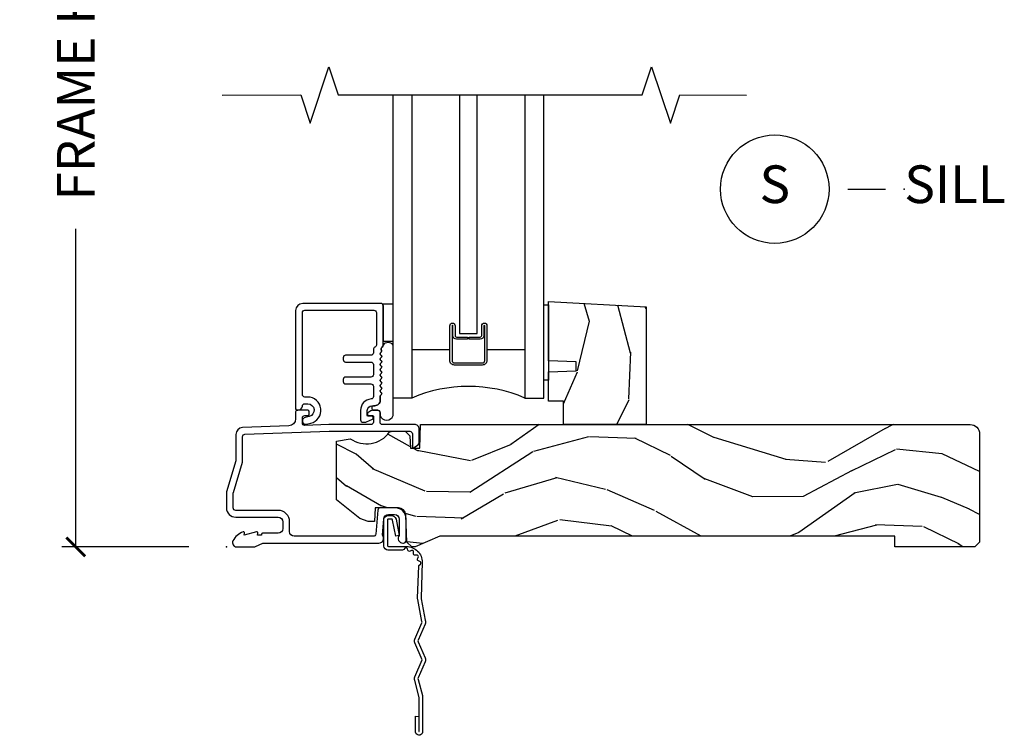
# Model space of a CAD drawing. Units: inches. Extents: x 7 to 366, y 6 to 156.
# Drawn here: x 347 to 353, y 81 to 86 of the extents above; entities that cross this region are included whole.
import ezdxf

# ---------------------------------------------------------------- set-up
doc = ezdxf.new("R2010")
doc.units = ezdxf.units.IN
doc.header["$MEASUREMENT"] = 0
doc.layers.get('Defpoints').update_dxf_attribs({"color": 253})
for name, color, linetype in [('ZP-ANNO-DIMS-DWNLD', 2, 'Continuous'), ('ZP-ANNO-MARK', 9, 'Continuous'), ('ZP-ANNO-TITL', 44, 'Continuous'), ('ZP-SECT-ACCS', 165, 'Continuous'), ('ZP-SECT-ALUM', 63, 'Continuous'), ('ZP-SECT-GLAS', 153, 'Continuous'), ('ZP-SECT-SEAL', 8, 'Continuous'), ('ZP-SECT-WDHA', 11, 'Continuous'), ('ZP-SECT-WOOD', 104, 'Continuous'), ('ZP-SECT-WSTP', 40, 'Continuous')]:
    doc.layers.add(name, color=color, linetype=linetype)
doc.layers.add('ZP-ANNO-NPLT', color=7, linetype='Continuous', plot=False)
doc.styles.get("Standard").update_dxf_attribs({"font": 'arial.ttf'})
doc.dimstyles.new('Frame Make Height and Width', dxfattribs={"dimtxt": 0.25, "dimasz": 0.125, "dimexe": 0.09375, "dimexo": 0.25, "dimgap": 0.0875, "dimtad": 0, "dimdec": 4, "dimzin": 10, "dimdsep": 46, "dimlunit": 5, "dimtxsty": 'Standard', "dimblk1": 'ARCHTICK', "dimblk2": 'ARCHTICK', "dimsah": 1, "dimcen": 0.09, "dimclrd": 256, "dimclre": 256, "dimclrt": 255, "dimadec": 3, "dimazin": 2, "dimtfac": 0.75, "dimtdec": 4, "dimtofl": 0, "dimtmove": 2, "dimatfit": 3, "dimfxl": 1, "dimfrac": 2, "dimtolj": 1, "dimtzin": 0, "dimlwd": -1, "dimlwe": -1, "dimarcsym": 0})

# ---------------------------------------------------------------- blocks, each defined once
blk = doc.blocks.new('_ArchTick')
at = {"color": 0, "linetype": 'ByBlock', "const_width": 0.15}
blk.add_lwpolyline([(-0.5, -0.5), (0.5, 0.5)], dxfattribs=at)
blk = doc.blocks.new('*D402')
at = {"layer": 'Defpoints', "color": 0, "transparency": 16777216}
for p in [(348.0000000000001, 88.99990811972307), (347.0000000000076, 81.99990811972307), (347.9999793940332, 81.99990811972307)]:
    blk.add_point(p, dxfattribs=at)
at = {"layer": 'ZP-ANNO-DIMS-DWNLD', "transparency": 16777216}
for p, q in [((347.7500000000001, 88.99990811972307), (346.9062500000076, 88.99990811972307)), ((347.0000000000076, 88.99990811972307), (347.0000000000076, 86.88899406788133)), ((347.0000000000076, 81.99990811972307), (347.0000000000076, 84.11082217156482)), ((347.7499793940332, 81.99990811972307), (346.9062500000076, 81.99990811972307))]:
    blk.add_line(p, q, dxfattribs=at)
at = {"layer": 'ZP-ANNO-DIMS-DWNLD', "transparency": 16777216, "xscale": 0.125, "yscale": 0.125, "zscale": 0.125}
for p, rotation in [((347.0000000000076, 88.99990811972307), 90), ((347.0000000000076, 81.99990811972307), 270)]:
    blk.add_blockref('_ArchTick', p, dxfattribs=dict(at, rotation=rotation))
at = {"layer": 'ZP-ANNO-DIMS-DWNLD', "color": 255, "transparency": 16777216, "insert": (347.0000000000075, 85.49990811972297), "char_height": 0.25, "attachment_point": 5, "rotation": 90}
blk.add_mtext('\\A1;FRAME HEIGHT', dxfattribs=at)
blk = doc.blocks.new('WIA- 42G7 Foldout Blue Fin SP')
at = {"layer": 'ZP-ANNO-NPLT'}
blk.add_point((0, 0), dxfattribs=at)
at = {"layer": 'ZP-SECT-ACCS'}
blk.add_lwpolyline([(1.291899459228603, 0.3394623818426652, -0.08026477305532967), (1.292713567290207, 0.3445011005321703), (1.319822016215198, 0.4875606634983995, 0.1615704533000932), (1.319822016224066, 0.5124393370632987), (1.271798092948984, 0.6199612814276634, -0.1615704533001526), (1.271798092949098, 0.6300387188210408), (1.319822016218609, 0.7375606631896972, 0.1615704533000934), (1.31982201622759, 0.7624393367545963), (1.271798092952508, 0.8699612814276634, -0.1615704533001683), (1.271798092952622, 0.8800387188210408), (1.300300048737199, 0.9875606634577565, 0.09588515595080674), (1.30223398488863, 1.00244740662626), (1.30223398488863, 1.227487031720031, 1.001822893294183), (1.254331784813189, 1.224425727123901), (1.254092949801588, 1.125000000000242), (1.277542338987814, 1.126541475524746), (1.277781173999415, 1.225967202648405, -1.000001092557772), (1.27877902034777, 1.226032797351579), (1.279667630012682, 1.000000000072575), (1.249493814169, 0.8874393367780442, 0.1615704531591201), (1.24949381416684, 0.862560663233765), (1.299189597493751, 0.7499999998742339), (1.249493814172411, 0.6374393365943405, 0.1615704533000896), (1.249493814163429, 0.6125606630294413), (1.297517737438511, 0.5050387185721235, -0.1615704533001815), (1.297517737438397, 0.494961281178746), (1.269934729380964, 0.3504714728716181, 0.08026477302403139), (1.267899459228602, 0.3378746761526088), (1.276025617859545, 0.1285706136504672, 0.2172493365759632), (1.279665579739913, 0.1208258046925579), (1.287631555338919, 0.1140109244562808, -0.5855599422155324), (1.28433981738425, 0.09666893127875653), (1.274123491302532, 0.09334019007049221, 0.4605097357481115), (1.268237738501739, 0.07913072583394865), (1.273027558359786, 0.06971110582531992, -0.6036618419643542), (1.262846982127485, 0.05501314976406491), (1.252637386889774, 0.05578314971191389, 0.4605097357324635), (1.241773702623448, 0.04475657680394818), (1.2425824178124, 0.03437211778597771, -0.5855599423039615), (1.227992166607919, 0.0244370870377395), (1.218414357675556, 0.02930734500775145, 0.4605097357400129), (1.204110203401854, 0.02313097655506624), (1.200931130357048, 0.01337400092029384, -0.585559942305764), (1.183649524227633, 0.009778676767126626), (1.176510983433047, 0.01812298214160535, 0.2159645946919557), (1.169307129088395, 0.02138676211164636), (1.071945998073943, 0.0212731458458677, 0.4142135623720373), (1.045565727054225, -0.005148097597412971), (1.045689613092804, -0.1809999999999121, 0.4141699716873529), (1.072953204851956, -0.2082350444753018), (1.093711911757907, -0.2082189363287483, 0.3300162725305506), (1.125552663998974, -0.1845961085496697), (1.14700000000019, -0.07562141687033375), (1.123958335595006, -0.07093953866498737), (1.102954799796635, -0.1777300865266511, -0.3300162725321485), (1.093693584958487, -0.1846010323350384), (1.072934878052479, -0.1846171404815919, -0.3902962473333499), (1.069189613092817, -0.18099999999977), (1.069188387546262, -0.01125951110843459, -0.4142135623754232), (1.078202988881117, -0.002230908777761442), (1.194995563431917, -0.002245055814796615, 0.4142135623731925), (1.299788441989449, 0.1025503788523991)], format="xyb", close=True, dxfattribs=at)
blk = doc.blocks.new('NG Cut Name Sill (S)')
at = {"layer": 'ZP-ANNO-NPLT'}
blk.add_point((0, 0), dxfattribs=at)
at = {"layer": 'ZP-ANNO-TITL'}
blk.add_lwpolyline([(-0.09375000000000089, 0), (-0.03125000000000089, 0)], dxfattribs=at)
blk.add_circle((-0.2150000000000012, 0), 0.09, dxfattribs=at)
at = {"layer": 'ZP-ANNO-TITL', "char_height": 0.0625}
for s, insert, width, attachment_point in [('S', (-0.2150000000000012, 0), 0.1375, 5), ('SILL', (0, 0), 1.125, 4)]:
    blk.add_mtext(s, dxfattribs=dict(at, insert=insert, width=width, attachment_point=attachment_point))
blk = doc.blocks.new('101CS Vin21 DS EXG SQ (Triple DECO IG) S')
at = {"layer": 'ZP-SECT-WDHA'}
h = blk.add_hatch(dxfattribs=at)
h.set_pattern_fill('WOOD3', color=256, scale=2, angle=73, pattern_type=2)
h.set_pattern_definition([(68.23640000000003, (2.208574791916992, 1.000772604848875), (-8.34477137446781, -20.45396798290167), [0.240832, -23.842358]), (84.3099, (2.297870096169709, 1.224438312185549), (0.42636909446815, 8.235181511295936), [0.305942, -9.892097999999999]), (118, (2.328203322228748, 1.528872041257824), (-1.91261010378108, 0.5847435903937088), [0.226274, -2.602152]), (119.8476, (2.2219740340303, 1.728660274967547), (-20.50272857977592, 35.54768828883149), [0.4386339999999999, -43.42478999999998]), (85.9946, (2.00366802353895, 2.109110647267733), (-1.437476743240215, -18.38297247813529), [0.2668339999999998, -26.41649399999999]), (73, (2.022306381409079, 2.375292186101487), (-1.327866102480597, 2.497352921371545), [0.5, -1.5]), (63.53769999999998, (2.168492233770448, 2.853444564083005), (-4.836323452587552, -8.978306718050995), [0.24331, -11.922214]), (67.28939999999999, (1.692170223696952, 1.158653325399153), (-7.175302374271586, -16.6287403265194), [0.200998, -19.898754]), (73, (1.769770659760761, 1.344066842497305), (-1.327866102480597, 2.497352921371545), [0.3, -1.7]), (101.3008, (1.857482171177582, 1.630958269286216), (-5.043499394239715, 24.54716094300748), [0.295296, -29.23435]), (125.125, (1.799616148570668, 1.920529544497788), (7.224071108844608, -10.57415813511433), [0.45607, -22.347438]), (112.2894, (1.537210513746342, 2.293548689867623), (-6.054586024953074, 14.3993751268171), [0.2842539999999999, -28.14108799999999]), (79.3402, (1.429397432711997, 2.556562643029584), (2.76533439438243, 15.88561928555968), [0.362216, -17.748554]), (61.11129999999999, (1.496399056173661, 2.912527223365186), (-13.92425483963839, -25.02229161617255), [0.38833, -38.444646]), (66.29019999999998, (1.09926127499987, 1.33992378232725), (7.17528907757296, 16.62874768410003), [0.342344, -33.89214]), (76.3665, (1.236919844844122, 1.653372531165772), (7.443263674111081, 31.18650071420278), [0.340588, -33.718186]), (106.6901, (1.317200129330592, 1.984363582287659), (0.7431255040166724, -4.409962367830815), [0.360556, -6.850548]), (120.4896, (1.213650689554806, 2.329729350021117), (-15.19129255384614, 25.55825994297176), [0.325576, -32.232064]), (87.93140000000001, (1.04845932316268, 2.610285605466442), (0.6943551067665528, 22.79293410148564), [0.310484, -30.737866]), (73, (1.059666454102458, 2.920566768633171), (-1.327866102480597, 2.497352921371545), [0.24, -1.76]), (60.00539999999998, (1.129835663235915, 3.150079910064299), (9.087905524651106, 16.04400167334359), [0.266834, -26.416494]), (73, (2.71498886587252, 1.494275173940226), (-1.327866102480597, 2.497352921371545), [0, -2]), (296.1524000000001, (2.509961516405976, 1.849752017026697), (-18.00538888531858, 36.87554735843706), [0.438634, -43.42479]), (279.5651, (0.7906844857575401, 2.040766393147178), (1.327869099233074, -2.497352076502219), [0.1788859999999999, -4.293249999999997]), (261.1301, (0.8204093934789449, 1.864367895815274), (-1.595852046107206, -12.0603996767767), [0.282842, -13.859292]), (229.8014, (0.7767975063951003, 1.584907695956715), (-6.748938448303024, -8.393559450670804), [0.152316, -15.07923]), (99.56509999999997, (2.509961516405976, 1.849752017026697), (-1.327869099233074, 2.497352076502219), [0.223606, -4.24853]), (79.7098, (2.47280538175422, 2.070250138691578), (-3.350093459302556, -17.79822734718652), [0.342344, -33.89214]), (62.87529999999996, (2.533959571121429, 2.407088623907919), (15.67848221527704, 30.76012413734089), [0.568858, -56.31699200000001]), (62.69520000000001, (2.418961838228859, 0.9364508298098729), (5.421060729349783, 10.89091849633435), [0.223606, -22.137072]), (88.5241, (2.521535803506383, 1.135143007932831), (-0.6943538178398221, -22.79293551970828), [0.37363, -36.989452]), (115.8789, (2.531159141610265, 1.508649890551798), (15.34964888471387, -31.88084594068392), [0.3821, -37.827846]), (107.6952, (2.364383982382241, 1.852431865449359), (-7.540852312839225, 23.21929303946757), [0.316228, -31.306548]), (82.4623, (2.268265769536807, 2.153698008849841), (1.01111154669365, 10.14779136076372), [0.364966, -11.80056]), (66.41809999999998, (2.31614129787921, 2.515510023279898), (-13.76583238823937, -31.34488541092399), [0.52345, -51.82156]), (64.86989999999992, (1.940809460247342, 1.082636682171241), (-5.421068605812717, -10.89091361125097), [0.282842, -13.859292]), (84.3099, (2.060925727808229, 1.338707145651982), (0.42636909446815, 8.235181511295936), [0.305942, -9.892097999999999]), (115.5104, (2.091258953867268, 1.643140874724256), (12.69389479119331, -26.88614988798454), [0.325576, -32.232064]), (118, (1.951041116688857, 1.936975791194387), (-1.91261010378108, 0.5847435903937088), [0.367696, -2.460732]), (90.35399999999997, (1.778418523366379, 2.261631670972688), (0.04876202922805728, -27.20289793979688), [0.335262, -33.190848]), (69.63350000000003, (1.776346993281352, 2.596886363353133), (-11.26852463519538, -30.01700107381327), [0.340588, -33.718186]), (55.89729999999997, (1.894879468006343, 2.91618254628611), (11.58525502309056, 17.37187083675603), [0.27203, -26.930912]), (64.2538, (1.462657082265824, 1.22882253453261), (6.005821017315288, 12.80351945054413), [0.263058, -26.042834]), (87.93140000000001, (1.576925915732257, 1.465766902894089), (0.6943551067665528, 22.79293410148564), [0.310484, -30.737866]), (105.0054, (1.588133046672035, 1.776048066060819), (2.814114219735262, -11.31727641611973), [0.37736, -18.490604]), (122.8991, (1.490431040990704, 2.140539928913538), (18.43175097613515, -28.64036637139408), [0.49679, -49.18218]), (88.94539999999999, (1.220594179236026, 2.557658698616349), (-0.4263644116476313, -8.235181634652655), [0.291204, -14.269016]), (66.99100000000001, (1.225953876081349, 2.848813766663818), (7.760042155334039, 18.54135163249375), [0.3821, -37.827846]), (49.80139999999996, (1.375307314114511, 3.200514705740862), (6.748938448303026, 8.393559450670802), [0.152316, -15.07923]), (63.53769999999998, (0.8888742286880027, 1.404245557366252), (-4.836323452587552, -8.978306718050995), [0.24331, -11.922214]), (83.00800000000001, (0.997295628059981, 1.622063830608471), (2.606951578708771, 22.20819262847393), [0.345254, -34.1801]), (110.4054, (1.039323722307929, 1.964749749919267), (-11.52445423798903, 30.71134915766887), [0.428018, -42.37385]), (102.0546, (2.802700377289341, 1.781166600729137), (-3.557234008732982, 15.72724097270063), [0.205912, -20.385348]), (83.7843, (2.759696808543131, 1.982538627274757), (-3.618064673815971, -32.35598179133584), [0.4275519999999999, -42.32756599999998]), (65.87499999999999, (2.805988544049637, 2.407576361157051), (-6.00581031409047, -12.80352490518391), [0.4837359999999999, -15.64078])])
h.paths.add_polyline_path([(2.787199999999757, 1.594096708551817), (2.787199999999814, 0.8120000000002534), (2.237199999999802, 0.8120000000002534), (2.237199999999802, 0.9680000000002593), (2.13719999999978, 0.9680000000002593), (2.13719999999978, 1.162161765085791), (2.322199999999782, 1.16862210744177), (2.322199999999782, 1.228701422729827), (2.13719999999978, 1.235161765085799), (2.13719999999978, 1.628161765085792)])
h = blk.add_hatch(dxfattribs=at)
h.set_pattern_fill('WOOD3', color=256, scale=2, angle=163, pattern_type=2)
h.set_pattern_definition([(158.2364, (-41.1137664098336, -16.32514361702744), (20.45396798290167, -8.344771374467806), [0.240832, -23.842358]), (174.3099, (-41.33743211717024, -16.23584831277472), (-8.235181511295936, 0.4263690944681484), [0.305942, -9.892097999999999]), (208, (-41.64186584624252, -16.20551508671568), (-0.5847435903937085, -1.91261010378108), [0.226274, -2.602152]), (209.8476, (-41.84165407995226, -16.31174437491413), (-35.54768828883149, -20.50272857977593), [0.438634, -43.42479]), (175.9946, (-42.22210445225244, -16.53005038540547), (18.38297247813529, -1.437476743240211), [0.266834, -26.416494]), (163, (-42.48828599108617, -16.51141202753534), (-2.497352921371544, -1.327866102480598), [0.5, -1.5]), (153.5377, (-42.96643836906776, -16.36522617517397), (8.978306718050995, -4.83632345258755), [0.24331, -11.922214]), (157.2894, (-41.27164713038388, -16.84154818524748), (16.62874032651941, -7.175302374271584), [0.200998, -19.898754]), (163, (-41.45706064748202, -16.76394774918366), (-2.497352921371544, -1.327866102480598), [0.3, -1.7]), (191.3008, (-41.74395207427096, -16.67623623776684), (-24.54716094300747, -5.043499394239721), [0.295296, -29.23435]), (215.125, (-42.03352334948249, -16.73410226037376), (10.57415813511433, 7.224071108844612), [0.45607, -22.347438]), (202.2894, (-42.40654249485237, -16.99650789519808), (-14.3993751268171, -6.054586024953077), [0.284254, -28.141088]), (169.3402, (-42.6695564480143, -17.10432097623243), (-15.88561928555968, 2.765334394382427), [0.362216, -17.748554]), (151.1113000000001, (-43.02552102834989, -17.03731935277077), (25.02229161617255, -13.92425483963839), [0.38833, -38.444646]), (156.2902000000001, (-41.45291758731196, -17.43445713394455), (-16.62874768410003, 7.175289077572956), [0.3423439999999983, -33.89213999999978]), (166.3665, (-41.7663663361505, -17.2967985641003), (-31.18650071420278, 7.443263674111074), [0.340588, -33.718186]), (196.6901, (-42.09735738727238, -17.21651827961384), (4.409962367830815, 0.7431255040166733), [0.360556, -6.850548]), (210.4896, (-42.44272315500587, -17.32006771938961), (-25.55825994297176, -15.19129255384614), [0.325576, -32.232064]), (177.9314, (-42.72327941045114, -17.48525908578175), (-22.79293410148565, 0.6943551067665474), [0.310484, -30.737866]), (163, (-43.03356057361788, -17.47405195484197), (-2.497352921371544, -1.327866102480598), [0.24, -1.76]), (150.0054, (-43.26307371504902, -17.40388274570851), (-16.04400167334359, 9.087905524651102), [0.266834, -26.416494]), (163, (-41.60726897892494, -15.81872954307191), (-2.497352921371544, -1.327866102480598), [0, -2]), (26.15240000000003, (-41.96274582201141, -16.02375689253844), (-36.87554735843706, -18.00538888531859), [0.4386339999999983, -43.42478999999978]), (9.565100000000033, (-42.15376019813186, -17.74303392318689), (2.497352076502218, 1.327869099233075), [0.178886, -4.29325]), (351.1301, (-41.97736170079997, -17.71330901546548), (12.0603996767767, -1.595852046107204), [0.282842, -13.859292]), (319.8014, (-41.69790150094144, -17.75692090254933), (8.393559450670804, -6.748938448303024), [0.152316, -15.07923]), (189.5651, (-41.96274582201141, -16.02375689253844), (-2.497352076502219, -1.327869099233075), [0.2236059999999991, -4.248529999999973]), (169.7098, (-42.1832439436763, -16.06091302719021), (17.79822734718652, -3.350093459302554), [0.342344, -33.89214]), (152.8753, (-42.52008242889264, -15.99975883782299), (-30.7601241373409, 15.67848221527704), [0.568858, -56.31699200000001]), (152.6952, (-41.04944463479455, -16.11475657071557), (-10.89091849633435, 5.421060729349781), [0.2236059999999991, -22.13707199999989]), (178.5241, (-41.24813681291755, -16.01218260543804), (22.79293551970828, -0.6943538178398185), [0.37363, -36.989452]), (205.8789, (-41.62164369553653, -16.00255926733416), (31.88084594068392, 15.34964888471388), [0.3821, -37.827846]), (197.6952, (-41.96542567043412, -16.16933442656219), (-23.21929303946757, -7.540852312839229), [0.316228, -31.306548]), (172.4623, (-42.26669181383454, -16.26545263940761), (-10.14779136076372, 1.011111546693648), [0.364966, -11.80056]), (156.4181, (-42.62850382826463, -16.21757711106521), (31.344885410924, -13.76583238823937), [0.52345, -51.82156]), (154.8699, (-41.195630487156, -16.59290894869709), (10.89091361125098, -5.421068605812716), [0.282842, -13.859292]), (174.3099, (-41.45170095063668, -16.4727926811362), (-8.235181511295936, 0.4263690944681484), [0.305942, -9.892097999999999]), (205.5104, (-41.75613467970896, -16.44245945507716), (26.88614988798455, 12.69389479119331), [0.3255759999999983, -32.23206399999978]), (208, (-42.0499695961791, -16.58267729225557), (-0.5847435903937085, -1.91261010378108), [0.367696, -2.460732]), (180.354, (-42.37462547595737, -16.75529988557804), (27.20289793979688, 0.04876202922806261), [0.335262, -33.190848]), (159.6335000000001, (-42.70988016833786, -16.75737141566307), (30.01700107381327, -11.26852463519537), [0.3405879999999983, -33.71818599999978]), (145.8973, (-43.02917635127085, -16.63883894093809), (-17.37187083675604, 11.58525502309056), [0.27203, -26.930912]), (154.2538, (-41.34181633951732, -17.0710613266786), (-12.80351945054413, 6.005821017315287), [0.2630579999999983, -26.04283399999989]), (177.9314, (-41.57876070787881, -16.95679249321216), (-22.79293410148565, 0.6943551067665474), [0.310484, -30.737866]), (195.0054, (-41.88904187104555, -16.94558536227238), (11.31727641611973, 2.814114219735264), [0.37736, -18.490604]), (212.8991, (-42.25353373389828, -17.04328736795372), (28.64036637139407, 18.43175097613516), [0.49679, -49.18218]), (178.9454, (-42.6706525036011, -17.31312422970839), (8.235181634652655, -0.4263644116476297), [0.291204, -14.269016]), (156.991, (-42.96180757164854, -17.30776453286308), (-18.54135163249375, 7.760042155334038), [0.3821, -37.827846]), (139.8014, (-43.31350851072557, -17.15841109482992), (-8.393559450670804, 6.748938448303025), [0.152316, -15.07923]), (153.5377, (-41.51723936235101, -17.64484418025643), (8.978306718050995, -4.83632345258755), [0.24331, -11.922214]), (173.008, (-41.73505763559319, -17.53642278088444), (-22.20819262847393, 2.606951578708767), [0.345254, -34.1801]), (200.4054, (-42.07774355490398, -17.4943946866365), (-30.71134915766887, -11.52445423798904), [0.4280179999999983, -42.37384999999978]), (192.0546, (-41.89416040571382, -15.73101803165508), (-15.72724097270063, -3.557234008732985), [0.205912, -20.385348]), (173.7843, (-42.09553243225946, -15.7740216004013), (32.35598179133584, -3.618064673815965), [0.4275519999999983, -42.32756599999978]), (155.8750000000001, (-42.52057016614174, -15.72772986489478), (12.80352490518391, -6.005810314090468), [0.4837359999999982, -15.64077999999994])])
edge = h.paths.add_edge_path()
edge.add_arc((4.938000000000031, 0.7500000000000141), 0.0619999999999693, -1.3017142919125035e-11, 89.99999999998693, ccw=False)
edge.add_line((5, 0.75), (5, 0.03100000000000591))
edge.add_line((5, 0.03100000000000591), (4.968999999999994, 0))
edge.add_line((4.968999999999994, 0), (4.437000000000012, 0))
edge.add_line((4.437000000000012, 0), (4.437000000000012, 0.06999999999999318))
edge.add_line((4.437000000000012, 0.06999999999999318), (1.41700000000003, 0.06999999999999318))
edge.add_line((1.41700000000003, 0.06999999999999318), (1.252090334392335, 0))
edge.add_line((1.252090334392335, 0), (1.229418282081269, 0))
edge.add_line((1.229418282081269, 0), (1.1973363976835, 0.03098111563758721))
edge.add_line((1.1973363976835, 0.03098111563758721), (1.191058905393504, 0.2107449748351087))
edge.add_arc((1.141089364042552, 0.2089999999999889), 0.04999999999999725, 1.999999999994048, 89.99999999999415)
edge.add_line((1.141089364042557, 0.2589999999999861), (0.9866261796981348, 0.2589999999999861))
edge.add_line((0.9866261796981348, 0.2589999999999861), (0.9834483896746633, 0.1680000000072539))
edge.add_line((0.9834483896746633, 0.1680000000072539), (0.940326179698161, 0.1680000000072539))
edge.add_line((0.940326179698161, 0.1680000000072539), (0.885269255367291, 0.1873655464816011))
edge.add_line((0.885269255367291, 0.1873655464816011), (0.7300000000000182, 0.3115809507771132))
edge.add_line((0.7300000000000182, 0.3115809507771132), (0.7300000000000182, 0.7018135829802645))
edge.add_line((0.7300000000000182, 0.7018135829802645), (0.8219473201980918, 0.7181856766099486))
edge.add_arc((0.9298952376915496, 0.8714941796644768), 0.1874999999999858, 234.8497741298549, 324.5068729371683)
edge.add_line((1.082554957243588, 0.7626306870405131), (1.10709345718567, 0.7669999999999959))
edge.add_line((1.10709345718567, 0.7669999999999959), (1.186019032277954, 0.7669999999999959))
edge.add_line((1.186019032277954, 0.7669999999999959), (1.21810091667578, 0.7360188843623803))
edge.add_line((1.21810091667578, 0.7360188843623803), (1.220895237691536, 0.6560000000000059))
edge.add_line((1.220895237691536, 0.6560000000000059), (1.283104762308483, 0.6560000000000059))
edge.add_line((1.283104762308483, 0.6560000000000059), (1.288552402349183, 0.8119999999999834))
edge.add_line((1.288552402349183, 0.8119999999999834), (4.938000000000045, 0.8119999999999834))
at = {"layer": 'ZP-ANNO-NPLT'}
blk.add_point((0, 0), dxfattribs=at)
blk.add_point((0, 0), dxfattribs=at)
at = {"layer": 'ZP-SECT-ALUM'}
for points in [[(0.5039999999998486, 1.55499999999995, -0.414213562373095), (0.5199999999998681, 1.570999999999955), (0.9790000000003829, 1.570999999999955, -0.4142135623730727), (0.9950000000003456, 1.55499999999995), (0.9950000000003456, 1.340000000000003, -0.3056146845839908), (0.9850000000001842, 1.325167603025733, 0.3056146845839225), (0.9750000000000227, 1.310335206051462), (0.9750000000000227, 1.288000000000295, -0.4142135623730958), (0.95900000000006, 1.272000000000332), (0.7909999999998263, 1.272000000000332, 0.41421356237309), (0.7749999999998067, 1.256000000000327), (0.7749999999998067, 1.243000000000336, 0.414213562373095), (0.7909999999998263, 1.227000000000331), (0.95900000000006, 1.227000000000331, -0.4142135623730981), (0.9750000000000227, 1.211000000000368), (0.9750000000000227, 1.143000000000285, -0.4142135623730951), (0.95900000000006, 1.127000000000322), (0.7909999999998263, 1.127000000000322, 0.414213562373097), (0.7749999999998067, 1.111000000000331), (0.7749999999998067, 1.098000000000326, 0.414213562373095), (0.7909999999998263, 1.082000000000335), (0.95900000000006, 1.082000000000335, -0.4142135623730981), (0.9750000000000227, 1.066000000000372), (0.9750000000000227, 0.9977333091088099, -0.3920785470399276), (0.9602173913044112, 0.9817796901334646, 0.3920785470399132), (0.8900000000000432, 0.9060000000003328), (0.8899999999999864, 0.8429999999999609, 0.414213562373161), (0.9060000000000059, 0.8269999999999555), (0.9187844416500184, 0.8269999999999555, 0.1095178116852828), (0.9293498981937773, 0.8293423053241185), (0.9692261826174899, 0.8479369221300743, 0.8025848516683226), (0.9650000000000318, 0.8670000000003313), (0.9399999999999977, 0.8670000000003313, -0.4142135623731406), (0.9350000000000023, 0.8720000000003267), (0.9350000000000023, 0.9060000000003186, -0.4142135623730946), (0.9660000000000082, 0.9370000000003245), (0.9850000000000136, 0.9370000000003245, 0.4142135623730413), (1.019999999999982, 0.972000000000321), (1.019999999999982, 0.9978000642233269, -0.1989123673795732), (1.022928932188165, 1.004871132035191), (1.027071067811846, 1.009013267658901, 0.5134783182062743), (1.025461644163499, 1.025187075743304, -0.4879283649265291), (1.023535533905942, 1.040833072812291), (1.027071067811846, 1.044368606718223, 0.5134783182060947), (1.025461644163499, 1.06054241480264, -0.4879283649265652), (1.023535533905942, 1.076188411871627), (1.027071067811846, 1.079723945777559, 0.5134783182061926), (1.025461644163499, 1.095897753861976, -0.4879283649266021), (1.023535533905942, 1.111543750930963), (1.027071067811846, 1.115079284836895, 0.5134783182061983), (1.025461644163499, 1.131253092921298, -0.4879283649264654), (1.023535533905942, 1.146899089990285), (1.027071067811846, 1.150434623896217, 0.5134783182062788), (1.025461644163499, 1.16660843198062, -0.4879283649264696), (1.023535533905942, 1.182254429049607), (1.027071067811846, 1.185789962955539, 0.5134783182062266), (1.025461644163499, 1.201963771039942, -0.4879283649265264), (1.023535533905942, 1.217609768108943), (1.027071067811846, 1.221145302014875, 0.5134783182061445), (1.025461644163499, 1.237319110099278, -0.4879283649264781), (1.023535533905942, 1.252965107168265), (1.027071067811846, 1.256500641074211, 0.5134783182060917), (1.025461644163499, 1.272674449158615, -0.4879283649264909), (1.023535533905942, 1.288320446227601), (1.027071067811846, 1.291855980133533, 0.3570353653767985), (1.028329845275493, 1.304460010776097, -0.4147394936496003), (1.032828798858361, 1.32665637565259, 0.2516902409472536), (1.040000000000362, 1.339999999999989), (1.040000000000362, 1.599999999999994, 0.4142135623731113), (1.024000000000399, 1.615999999999957), (0.5059999999998581, 1.615999999999957, 0.4142135623730965), (0.4589999999998327, 1.56899999999996), (0.4589999999998327, 0.9169999999999447, 0.4142135623730951), (0.4689999999998236, 0.9069999999999538), (0.474075910625686, 0.9069999999999538, 0.3935234033024526), (0.5039999999998486, 0.9348671907898449, -0.3935234033024403), (0.5199595143327542, 0.9497296925444516), (0.5389999999998167, 0.9497296925444516, -0.8906536240578166), (0.5488483902738608, 0.8648726834657907), (0.5213467725308192, 0.8584019233550606, 1), (0.531653227468837, 0.8145980766448417), (0.5591548452118218, 0.8210688367555861, 0.8906536240577935), (0.5389999999998167, 0.9947296925444391), (0.5199999999998681, 0.9947296925444391, -0.4142135623731225), (0.5039999999998486, 1.010729692544444)], [(1.51383484905989, 1.20675, -0.4142135623734274), (1.483113132079893, 1.237471716979968), (1.483113132079893, 1.468321065042403, -0.9999999999999999), (1.51728616667458, 1.468321065042403), (1.51728616667458, 1.403368988671872, 0.4142135623731379), (1.527608663579826, 1.393046491766597), (1.601026228411911, 1.393046491766597), (1.601026228411911, 1.378791615087891), (1.527608663579826, 1.378791615087891, -0.4142135623731311), (1.503031289995874, 1.403368988671872), (1.503031289995874, 1.468321065042403, 0.9999999999999999), (1.497368008758599, 1.468321065042403), (1.497368008758599, 1.237471716979968, 0.414213562373095), (1.51383484905989, 1.221004876678705), (1.698165150939758, 1.221004876678705, 0.414213562373095), (1.714631991241049, 1.237471716979968), (1.714631991241049, 1.468321065042403, 0.9999999999999999), (1.708968710003774, 1.468321065042403), (1.708968710003774, 1.403368988671872, -0.4142135623730497), (1.684391336419822, 1.378791615087891), (1.610973771587737, 1.378791615087891), (1.610973771587737, 1.393046491766597), (1.684391336419822, 1.393046491766597, 0.414213562373095), (1.694713833325068, 1.403368988671872), (1.694713833325068, 1.468321065042403, -0.9999999999999999), (1.728886867919755, 1.468321065042403), (1.728886867919755, 1.237471716979968, -0.4142135623733696), (1.698165150939758, 1.20675)], [(1.279000000000224, 0.7810000006061273, 0.4142714832573035), (1.247993869743482, 0.8119999999999976), (1.036000000000172, 0.8120000000000402, -0.4142135623730422), (1.020000000000209, 0.828000000000003), (1.020000000000209, 0.8909999999999627, 0.414213562373095), (1.00400000000019, 0.9069999999999538), (0.9774576777120956, 0.9069999999999538, 0.1539147210598403), (0.9516467380763061, 0.8988618419929537), (0.9392642356366991, 0.8901915204428406, 0.7332303362617272), (0.9450000000001637, 0.8719999999999573), (0.9700000000001978, 0.8719999999999573, -0.4142135623731148), (0.9750000000001933, 0.8669999999999618), (0.9750000000001933, 0.8279999999999603, -0.4142135623732597), (0.9590000000002306, 0.8119999999999834), (0.6801745506525094, 0.8120000000000971, 0.008726867790855315), (0.6798255556855111, 0.8119939082702956), (0.5205583919472474, 0.806432176357788, -0.4244748162096084), (0.5040000000000191, 0.822422429590091), (0.5040000000000191, 0.8559999999999661, -0.4142135623729711), (0.5199999999999818, 0.8719999999999573), (0.5394999999999754, 0.8719999999999573, 0.4142135623730686), (0.5495000000000232, 0.8819999999999482), (0.5495000000000232, 0.8969999999999629, 0.414213562372822), (0.5394999999999754, 0.9069999999999538), (0.4689999999999941, 0.9069999999999538, 0.4142135623731003), (0.4590000000000032, 0.8969999999999487), (0.4590000000000032, 0.8496698823582562, -0.4040262258352437), (0.4136402763450064, 0.8026985134883375), (0.1073597236550086, 0.7920029609080501, 0.4040262258351597), (0.06200000000001182, 0.7450315920381598), (0.06200000000001182, 0.5788681059788132, -0.07267901068453984), (0.06003469553877494, 0.5654190837939552), (0.001965304461236883, 0.3709709438953723, 0.07267901068453979), (0, 0.3575219217105143), (0, 0.2580000000000098, 0.4142135623730893), (0.06099999999997863, 0.1970000000000027), (0.3430000000000746, 0.1970000000000027, -0.4142135623730854), (0.3740000000000805, 0.1659999999999968), (0.3740000000000805, 0.1210000000000093, -0.4142135623730915), (0.3430000000000746, 0.09000000000000341), (0.2400000000001796, 0.09000000000000341, 0.4142135623730951), (0.2330000000001746, 0.08299999999999841), (0.2330000000001746, 0.07799999999997453), (0.2054630815727592, 0.07799999999997453), (0.2078936542712881, 0.09178446275630847, 0.5481110662881892), (0.199198826067061, 0.09976430132846303), (0.1174630815727369, 0.07799999999997453), (0.1198936542712659, 0.09178446275630847, 0.5801720142759769), (0.1105503302342754, 0.09955737127495468, 0.1875261658577566), (0.04294949289476335, 0.03927082344316091, 0.5602055028641737), (0.0670000000001778, 0), (0.1855990950134583, 0, 0.1051042352656827), (0.1921068813026636, 0.001383272677713876), (0.2420440380453215, 0.0236167273222776, -0.105104235265679), (0.2485518243345268, 0.02500000000000568), (1.012000000000171, 0.02500000000000568, 0.6500495232073263), (1.035000000000196, 0.0767846096908471), (1.04452902186722, 0.1857018280251737, -0.3888787318529326), (1.075411057508063, 0.2139999999999986), (1.116000000000213, 0.2139999999999986, -0.4142135623730888), (1.147000000000162, 0.1829999999999927), (1.147000000000162, 0.07562141687034796, 0.6325892771608256), (1.171000000000433, 0.02499999999999503), (1.176000000000357, 0.02500000000003677, 0.4142135623714123), (1.192000000000178, 0.04099999999999682), (1.192000000000178, 0.1880000000000166, 0.4142135623730953), (1.121000000000151, 0.2590000000000146), (1.020431187066947, 0.2590000000000003, 0.3888787318528921), (1.004492071897516, 0.2443944918840089), (0.9905123472614719, 0.0846055081160415, -0.3888787318529237), (0.974573232092041, 0.07000000000003581), (0.4500000000001023, 0.07000000000003581, -0.4142135623730948), (0.4190000000000964, 0.1010000000000417), (0.4190000000000964, 0.1659999999999826, 0.4142135623731588), (0.3430000000000746, 0.2420000000000329), (0.06099999999997863, 0.2420000000000471, -0.4142135623730951), (0.04500000000001592, 0.2580000000000098), (0.04500000000001592, 0.3554761029084261, -0.07267901068453038), (0.04566903981663017, 0.360054493439435), (0.1063309601834135, 0.5631838419501776, 0.07267901068452924), (0.1069999999999709, 0.5677622324811864), (0.1069999999999709, 0.7315119491908888, -0.4040262258351587), (0.1224416080527249, 0.7475022024231635), (0.6807854779219156, 0.7669999999999959), (1.218000000000188, 0.7669999999999959, -0.4142135623730951), (1.234000000000151, 0.7510000000000332), (1.234000000000208, 0.6610000000000014, 0.6068148963147576), (1.241867882181964, 0.6569042397785552), (1.272177222981838, 0.6781270686848302, 0.2446984432288687), (1.279000000000167, 0.6912335013934126)]]:
    blk.add_lwpolyline(points, format="xyb", close=True, dxfattribs=at)
at = {"layer": 'ZP-SECT-GLAS'}
for points in [[(1.230999999999824, 3), (1.230999999999824, 0.9879999999999995), (1.105999999999824, 0.9879999999999995), (1.105999999999824, 3)], [(1.547996140250007, 3), (1.547996140250007, 1.416113155277372), (1.664003859749641, 1.416113155277372), (1.664003859749641, 3)], [(1.980999999999824, 3), (1.980999999999824, 0.9879999999999995), (2.105999999999824, 0.9879999999999995), (2.105999999999824, 3)]]:
    blk.add_lwpolyline(points, dxfattribs=at)
at = {"layer": 'ZP-SECT-SEAL'}
for p, q in [((1.483113132079893, 1.307999999999993), (1.230999999999824, 1.307999999999993)), ((1.980999999999824, 1.307999999999993), (1.728886867919755, 1.307999998408462))]:
    blk.add_line(p, q, dxfattribs=at)
blk.add_lwpolyline([(1.105999999999824, 1.339999999999989, 0.4992124965202344), (1.040000000000362, 1.339999999999989, -0.2516902409472513), (1.032828798858361, 1.32665637565259, 0.4147394936495373), (1.028329845275493, 1.304460010776097, -0.357035365376687), (1.027071067811846, 1.291855980133533), (1.023535533905942, 1.288320446227601, 0.4879283649260222), (1.025461644163499, 1.272674449158615, -0.5134783182063997), (1.027071067811846, 1.256500641074211), (1.023535533905942, 1.252965107168265, 0.4879283649260675), (1.025461644163499, 1.237319110099278, -0.5134783182063574), (1.027071067811846, 1.221145302014875), (1.023535533905942, 1.217609768108943, 0.4879283649261306), (1.025461644163499, 1.201963771039956, -0.5134783182066398), (1.027071067811846, 1.185789962955539), (1.023535533905942, 1.182254429049607, 0.487928364926399), (1.025461644163499, 1.16660843198062, -0.5134783182063073), (1.027071067811846, 1.150434623896217), (1.023535533905942, 1.146899089990285, 0.4879283649265164), (1.025461644163499, 1.131253092921298, -0.5134783182062286), (1.027071067811846, 1.115079284836895), (1.023535533905942, 1.111543750930963, 0.487928364926593), (1.025461644163499, 1.095897753861976, -0.5134783182061992), (1.027071067811846, 1.079723945777559), (1.023535533905942, 1.076188411871627, 0.487928364926523), (1.025461644163499, 1.06054241480264, -0.513478318206078), (1.027071067811846, 1.044368606718223), (1.023535533905942, 1.040833072812291, 0.4879283649263378), (1.025461644163499, 1.025187075743304, -0.5134783182062699), (1.027071067811846, 1.009013267658901), (1.022928932188165, 1.004871132035191, 0.1989123673797976), (1.019999999999982, 0.9978000642233269), (1.019999999999982, 0.972000000000321, -0.4142135623730951), (0.9850000000000136, 0.9370000000003245), (0.9755000000000109, 0.9370000000003245, 0.8315784400118696), (0.9774576777120956, 0.9069999999999538), (1.00400000000019, 0.9069999999999396, -0.4142135623731474), (1.020000000000209, 0.8909999999999343), (1.020000000000209, 0.8719999999999573, 0.7249925623072192), (1.105999999999824, 0.8719999999999573), (1.105999999999824, 1)], format="xyb", close=True, dxfattribs=at)
blk.add_lwpolyline([(1.980999999990956, 0.9880000000038223, 0.2065768086634023), (1.230999999999824, 0.9879999999999995)], format="xyb", dxfattribs=at)
at = {"layer": 'ZP-SECT-WOOD'}
blk.add_lwpolyline([(2.787199999999757, 1.594096708551817), (2.787199999999814, 0.8120000000002534), (2.237199999999802, 0.8120000000002534), (2.237199999999802, 0.9680000000002593), (2.13719999999978, 0.9680000000002593), (2.13719999999978, 1.162161765085791), (2.322199999999782, 1.16862210744177), (2.322199999999782, 1.228701422729827), (2.13719999999978, 1.235161765085799), (2.13719999999978, 1.628161765085792)], close=True, dxfattribs=at)
blk.add_lwpolyline([(4.938000000000045, 0.8119999999999834, -0.4142135623730943), (5, 0.75), (5, 0.03100000000000591), (4.968999999999994, 0), (4.437000000000012, 0), (4.437000000000012, 0.06999999999999318), (1.41700000000003, 0.06999999999999318), (1.252090334392335, 0), (1.229418282081269, 0), (1.1973363976835, 0.03098111563758721), (1.191058905393504, 0.2107449748351087, 0.4040262258351577), (1.141089364042557, 0.2589999999999861), (0.9866261796981348, 0.2589999999999861), (0.9834483896746633, 0.1680000000072539), (0.940326179698161, 0.1680000000072539), (0.885269255367291, 0.1873655464816011), (0.7300000000000182, 0.3115809507771132), (0.7300000000000182, 0.7018135829802645), (0.8219473201980918, 0.7181856766099486, 0.4124617526319236), (1.082554957243588, 0.7626306870405131), (1.10709345718567, 0.7669999999999959), (1.186019032277954, 0.7669999999999959), (1.21810091667578, 0.7360188843623803), (1.220895237691536, 0.6560000000000059), (1.283104762308483, 0.6560000000000059), (1.288552402349183, 0.8119999999999834)], format="xyb", close=True, dxfattribs=at)
at = {"layer": 'ZP-SECT-WSTP'}
blk.add_lwpolyline([(1.105999999999824, 1.611313708498955), (1.035313708499359, 1.611313708498955, -0.1989123673784149), (1.040000000000362, 1.599999999999994), (1.040000000000362, 1.365999999999957), (1.105999999999824, 1.365999999999957)], format="xyb", close=True, dxfattribs=at)
blk.add_lwpolyline([(2.13719999999978, 1.605792144856537), (2.13719999999978, 1.105792144856537), (2.105999999999824, 1.105792144856537), (2.105999999999824, 1.605792144856537)], close=True, dxfattribs=at)

msp = doc.modelspace()

# ---------------------------------------------------------------- linework, layer by layer
at = {"layer": 'ZP-ANNO-MARK'}
msp.add_lwpolyline([(347.9709179508009, 84.99990811972305), (348.4925000000002, 85), (348.5550000000002, 84.8125), (348.6800000000002, 85.1875), (348.7425000000002, 85), (350.7596699299995, 84.99999927894197), (350.8221699299995, 85.18749927894197), (350.9471699299995, 84.81249927894197), (351.0096699299995, 84.99999927894197), (351.4516199299997, 84.99990739866502)], dxfattribs=at)

# ---------------------------------------------------------------- block references
msp.add_blockref('101CS Vin21 DS EXG SQ (Triple DECO IG) S', (348, 82))
at = {"xscale": 4, "yscale": 4, "zscale": 4}
msp.add_blockref('NG Cut Name Sill (S)', (352.5, 84.375), dxfattribs=at)
at = {"yscale": -1}
msp.add_blockref('WIA- 42G7 Foldout Blue Fin SP', (348, 82), dxfattribs=at)

# ---------------------------------------------------------------- dimensions: what is measured, and where the dimension line sits
at = {"layer": 'ZP-ANNO-DIMS-DWNLD'}
dim = msp.add_linear_dim(base=(347.0000000000076, 81.99990811972307), p1=(348, 88.99990811972305), p2=(347.9999793940331, 81.99990811972305), angle=90, text='FRAME HEIGHT', dimstyle='Frame Make Height and Width', override={"dimscale": 1, "dimlfac": 1, "dimpost": '"\\X'}, dxfattribs=at)
dim.commit()
dim.dimension.update_dxf_attribs({"geometry": '*D402', "text_midpoint": (347.0000000000075, 85.49990811972297)})

doc.saveas('drawing.dxf')
